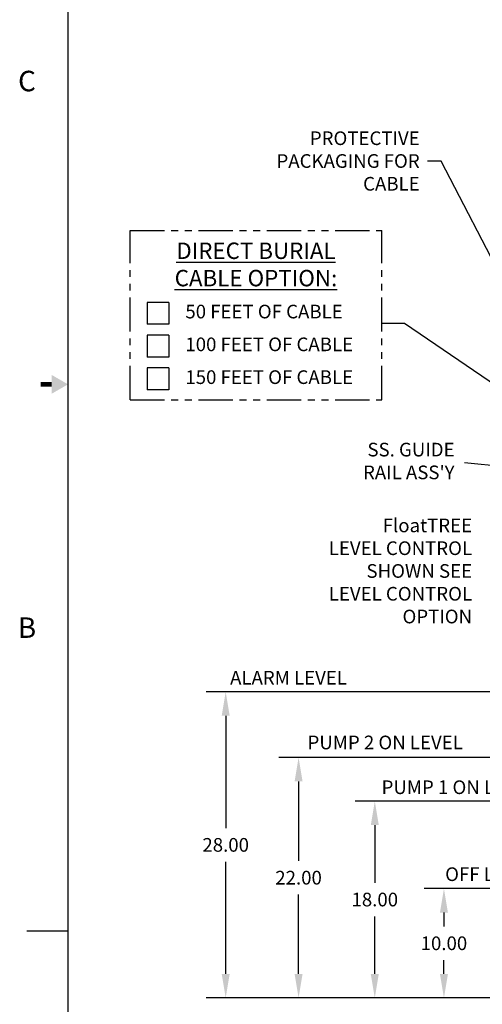
# Model space of a CAD drawing. Extents: x -10 to 330, y -5 to 215.
# Drawn here: x -4 to 38, y 48 to 138 of the extents above; entities that cross this region are included whole.
import ezdxf
from ezdxf.enums import TextEntityAlignment as Align

# ---------------------------------------------------------------- set-up
doc = ezdxf.new("R2010")
doc.units = 0
doc.header["$LTSCALE"] = 5
doc.header["$MEASUREMENT"] = 0
doc.linetypes.add('PHANTOM2', pattern=[1.25, 0.625, -0.125, 0.125, -0.125, 0.125, -0.125])
doc.layers.get('0').update_dxf_attribs({"linetype": 'CONTINUOUS'})
doc.layers.get('DEFPOINTS').update_dxf_attribs({"linetype": 'CONTINUOUS'})
for name, color, linetype in [('CUSTD-X$0$BLN', 7, 'CONTINUOUS'), ('CUSTD-X$0$BTX', 5, 'CONTINUOUS'), ('CUSTD-X$0$OBJ', 7, 'CONTINUOUS'), ('DIM', 1, 'CONTINUOUS'), ('PHA', 6, 'PHANTOM2')]:
    doc.layers.add(name, color=color, linetype=linetype)
doc.styles.add('CUSTD-X$0$STANDARD', font='txt')
doc.styles.get("Standard").update_dxf_attribs({"font": 'arial.ttf', "height": 1.25})
doc.dimstyles.get("Standard").update_dxf_attribs({"dimscale": 10, "dimtxt": 0.18, "dimasz": 0.219, "dimexe": 0.18, "dimexo": 0.0625, "dimgap": 0.09, "dimtad": 0, "dimtih": 1, "dimtoh": 1, "dimzin": 4, "dimdsep": 46, "dimtxsty": 'Standard', "dimcen": 0.09, "dimadec": 0, "dimazin": 0, "dimtfac": 1, "dimtofl": 0, "dimtmove": 0, "dimatfit": 3, "dimfxl": 1, "dimtolj": 1, "dimtzin": 0, "dimarcsym": 0})

# ---------------------------------------------------------------- blocks, each defined once
blk = doc.blocks.new('CUSTD-X$0$MF-ARROW')
at = {"layer": 'CUSTD-X$0$OBJ'}
for points in [[(0, 0), (-0.0866, -0.15), (0.0866, -0.15)], [(-0.02, -0.15), (-0.02, -0.25), (0.02, -0.15), (0.02, -0.25)]]:
    blk.add_solid(points, dxfattribs=at)
blk = doc.blocks.new('CUSTD-X')
at = {"layer": 'CUSTD-X$0$BLN'}
for p, q in [((0, 21), (0, 0)), ((-0.375, 5.5), (0, 5.5))]:
    blk.add_line(p, q, dxfattribs=at)
at = {"layer": 'CUSTD-X$0$BLN', "rotation": 270}
blk.add_blockref('CUSTD-X$0$MF-ARROW', (0, 10.5), dxfattribs=at)
at = {"layer": 'CUSTD-X$0$BTX', "style": 'CUSTD-X$0$STANDARD'}
for s, p in [('C', (-0.375, 13.25)), ('B', (-0.375, 8.25))]:
    blk.add_text(s, height=0.1875, dxfattribs=at).set_placement(p, align=Align.MIDDLE)
blk = doc.blocks.new('*D32')
at = {"layer": 'DEFPOINTS', "color": 0, "transparency": 16777216}
for p in [(14.425, 76.872), (53.13, 76.872), (46.493, 48.872)]:
    blk.add_point(p, dxfattribs=at)
at = {"layer": 'DIM', "color": 0, "lineweight": -2, "transparency": 16777216}
for p, q in [((52.505, 76.872), (12.625, 76.872)), ((14.425, 74.682), (14.425, 64.41)), ((14.425, 51.062), (14.425, 61.334)), ((45.868, 48.872), (12.625, 48.872))]:
    blk.add_line(p, q, dxfattribs=at)
at = {"layer": 'DIM', "color": 0, "transparency": 16777216}
for points in [[(14.06, 74.682), (14.79, 74.682), (14.425, 76.872)], [(14.06, 51.062), (14.79, 51.062), (14.425, 48.872)]]:
    blk.add_solid(points, dxfattribs=at)
at = {"layer": 'DIM', "color": 0, "transparency": 16777216, "insert": (14.425, 62.872), "char_height": 1.25, "attachment_point": 5}
blk.add_mtext('\\A1;28.00', dxfattribs=at)
blk = doc.blocks.new('*D31')
at = {"layer": 'DEFPOINTS', "color": 0, "transparency": 16777216}
for p in [(21.092, 70.872), (52.701, 70.872), (46.493, 48.872)]:
    blk.add_point(p, dxfattribs=at)
at = {"layer": 'DIM', "color": 0, "lineweight": -2, "transparency": 16777216}
for p, q in [((52.076, 70.872), (19.292, 70.872)), ((21.092, 68.682), (21.092, 61.41)), ((21.092, 51.062), (21.092, 58.334)), ((45.868, 48.872), (19.292, 48.872))]:
    blk.add_line(p, q, dxfattribs=at)
at = {"layer": 'DIM', "color": 0, "transparency": 16777216}
for points in [[(20.727, 68.682), (21.457, 68.682), (21.092, 70.872)], [(20.727, 51.062), (21.457, 51.062), (21.092, 48.872)]]:
    blk.add_solid(points, dxfattribs=at)
at = {"layer": 'DIM', "color": 0, "transparency": 16777216, "insert": (21.092, 59.872), "char_height": 1.25, "attachment_point": 5}
blk.add_mtext('\\A1;22.00', dxfattribs=at)
blk = doc.blocks.new('*D34')
at = {"layer": 'DEFPOINTS', "color": 0, "transparency": 16777216}
for p in [(28.063, 66.872), (52.13, 66.872), (46.493, 48.872)]:
    blk.add_point(p, dxfattribs=at)
at = {"layer": 'DIM', "color": 0, "lineweight": -2, "transparency": 16777216}
for p, q in [((51.505, 66.872), (26.263, 66.872)), ((28.063, 64.682), (28.063, 59.41)), ((28.063, 51.062), (28.063, 56.334)), ((45.868, 48.872), (26.263, 48.872))]:
    blk.add_line(p, q, dxfattribs=at)
at = {"layer": 'DIM', "color": 0, "transparency": 16777216}
for points in [[(27.698, 64.682), (28.428, 64.682), (28.063, 66.872)], [(27.698, 51.062), (28.428, 51.062), (28.063, 48.872)]]:
    blk.add_solid(points, dxfattribs=at)
at = {"layer": 'DIM', "color": 0, "transparency": 16777216, "insert": (28.063, 57.872), "char_height": 1.25, "attachment_point": 5}
blk.add_mtext('\\A1;18.00', dxfattribs=at)
blk = doc.blocks.new('*D33')
at = {"layer": 'DEFPOINTS', "color": 0, "transparency": 16777216}
for p in [(34.388, 58.872), (53.108, 58.872), (46.493, 48.872)]:
    blk.add_point(p, dxfattribs=at)
at = {"layer": 'DIM', "color": 0, "lineweight": -2, "transparency": 16777216}
for p, q in [((52.483, 58.872), (32.588, 58.872)), ((34.388, 56.682), (34.388, 55.41)), ((34.388, 51.062), (34.388, 52.334)), ((45.868, 48.872), (32.588, 48.872))]:
    blk.add_line(p, q, dxfattribs=at)
at = {"layer": 'DIM', "color": 0, "transparency": 16777216}
for points in [[(34.023, 56.682), (34.753, 56.682), (34.388, 58.872)], [(34.023, 51.062), (34.753, 51.062), (34.388, 48.872)]]:
    blk.add_solid(points, dxfattribs=at)
at = {"layer": 'DIM', "color": 0, "transparency": 16777216, "insert": (34.388, 53.872), "char_height": 1.25, "attachment_point": 5}
blk.add_mtext('\\A1;10.00', dxfattribs=at)

msp = doc.modelspace()

# ---------------------------------------------------------------- linework, layer by layer
at = {"layer": 'DIM'}
for p, q in [((7.237, 112.495), (7.237, 110.495)), ((9.237, 112.495), (7.237, 112.495)), ((9.237, 112.495), (9.237, 110.495)), ((9.237, 110.495), (7.237, 110.495)), ((9.237, 109.495), (7.237, 109.495)), ((7.237, 109.495), (7.237, 107.495)), ((9.237, 109.495), (9.237, 107.495)), ((9.237, 107.495), (7.237, 107.495)), ((7.237, 106.495), (7.237, 104.495)), ((9.237, 106.495), (7.237, 106.495)), ((9.237, 106.495), (9.237, 104.495)), ((9.237, 104.495), (7.237, 104.495))]:
    msp.add_line(p, q, dxfattribs=at)
at = {"layer": 'PHA'}
for p, q in [((5.695, 119.069), (28.695, 119.069)), ((5.695, 103.569), (5.695, 119.069)), ((28.695, 103.569), (28.695, 119.069)), ((5.695, 103.569), (28.695, 103.569))]:
    msp.add_line(p, q, dxfattribs=at)

# ---------------------------------------------------------------- block references
at = {"xscale": 10, "yscale": 10, "zscale": 10}
msp.add_blockref('CUSTD-X', (0, 0), dxfattribs=at)

# ---------------------------------------------------------------- texts
at = {"layer": 'DIM'}
for s, insert, char_height, attachment_point in [('\\A1;PROTECTIVE \\PPACKAGING FOR\\PCABLE', (32.17, 125.429), 1.25, 6), ('{\\LDIRECT BURIAL\\PCABLE OPTION:}', (17.195, 115.967), 1.5, 5), ('50 FEET OF CABLE', (10.737, 111.495), 1.25, 4), ('100 FEET OF CABLE', (10.737, 108.495), 1.25, 4), ('150 FEET OF CABLE', (10.737, 105.495), 1.25, 4), ("SS. GUIDE\\PRAIL ASS'Y", (35.361, 97.826), 1.25, 6), ('FloatTREE\\PLEVEL CONTROL\\PSHOWN SEE\\PLEVEL CONTROL\\POPTION ', (36.962, 87.765), 1.25, 6), ('ALARM LEVEL', (25.517, 77.996), 1.25, 6), (' PUMP 2 ON LEVEL', (36.116, 72.078), 1.25, 6), (' PUMP 1 ON LEVEL', (42.89, 67.984), 1.25, 6), ('OFF LEVEL', (42.869, 60.028), 1.25, 6)]:
    msp.add_mtext(s, dxfattribs=dict(at, insert=insert, char_height=char_height, attachment_point=attachment_point))

# ---------------------------------------------------------------- dimensions: what is measured, and where the dimension line sits
for base, p2, picture, middle in [((14.425, 76.872), (53.13, 76.872), '*D32', (14.425, 62.872)), ((21.092, 70.872), (52.701, 70.872), '*D31', (21.092, 59.872)), ((28.063, 66.872), (52.13, 66.872), '*D34', (28.063, 57.872)), ((34.388, 58.872), (53.108, 58.872), '*D33', (34.388, 53.872))]:
    dim = msp.add_linear_dim(base=base, p1=(46.493, 48.872), p2=p2, angle=90, dimstyle='Standard', dxfattribs=at)
    dim.commit()
    dim.dimension.update_dxf_attribs({"geometry": picture, "text_midpoint": middle})

# ---------------------------------------------------------------- leaders
for points in [[(43.471, 107.371), (34.134, 125.429), (32.89, 125.429)], [(42.293, 102.72), (30.785, 110.569), (28.695, 110.569)]]:
    msp.add_leader(points, dimstyle='Standard', dxfattribs=at)
at = {"layer": 'DIM', "annotation_type": 0, "has_hookline": 1, "hookline_direction": 1, "text_width": 9.209}
msp.add_leader([(54.543, 96.036), (36.261, 97.826)], dimstyle='Standard', dxfattribs=at)

doc.saveas('drawing.dxf')
